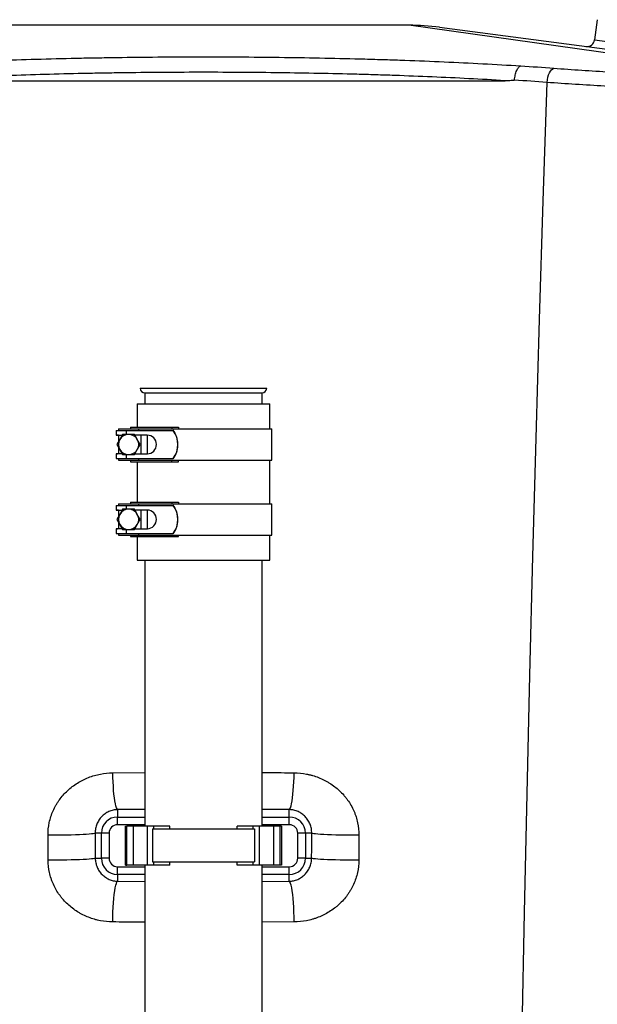
# Model space of a CAD drawing. Units: millimetres. Extents: x 1733 to 7698, y 471 to 4973.
# Drawn here: x 2597 to 2967, y 3049 to 3680 of the extents above; entities that cross this region are included whole.
import ezdxf

# ---------------------------------------------------------------- set-up
doc = ezdxf.new("R2010")
doc.units = ezdxf.units.MM

msp = doc.modelspace()

# ---------------------------------------------------------------- linework, layer by layer
at = {"color": 7, "linetype": 'Continuous', "lineweight": 25}
for p, q in [((2966.65, 3679.5), (2964.96, 3666.61)), ((2845.97, 3675.94), (2582.74, 3675.94)), ((2865.55, 3674.66), (3139.88, 3638.54)), ((2521.16, 3640.41), (2907.55, 3640.41)), ((2673.86, 3443.41), (2754.86, 3443.41)), ((2676.86, 3440.41), (2676.86, 3433.41)), ((2676.86, 3440.41), (2751.86, 3440.41)), ((2751.86, 3433.41), (2751.86, 3440.41)), ((2671.86, 3433.41), (2671.86, 3418.41)), ((2671.86, 3433.41), (2756.86, 3433.41)), ((2756.86, 3417.41), (2756.86, 3433.41)), ((2667.61, 3418.41), (2667.61, 3417.41)), ((2667.61, 3418.41), (2694.05, 3418.41)), ((2694.05, 3418.41), (2694.05, 3417.41)), ((2694.05, 3418.41), (2698.36, 3418.41)), ((2698.36, 3418.41), (2698.36, 3417.41)), ((2658.36, 3416.41), (2658.36, 3413.35)), ((2658.36, 3416.41), (2664.76, 3416.41)), ((2658.72, 3413.41), (2662.26, 3413.41)), ((2659.86, 3417.41), (2659.86, 3416.41)), ((2659.86, 3417.41), (2672.86, 3417.41)), ((2659.86, 3413.41), (2659.86, 3409.15)), ((2662.6, 3413.91), (2660.73, 3410.66)), ((2664.76, 3416.41), (2695, 3416.41)), ((2678.34, 3413.41), (2670.4, 3413.41)), ((2672.86, 3416.41), (2672.86, 3417.41)), ((2672.86, 3417.41), (2694.05, 3417.41)), ((2674.36, 3401.41), (2674.36, 3413.41)), ((2678.34, 3413.41), (2678.34, 3401.41)), ((2694.05, 3417.41), (2698.1, 3417.41)), ((2695.14, 3416.41), (2695, 3416.41)), ((2698.1, 3417.41), (2758.11, 3417.41)), ((2758.11, 3397.41), (2758.11, 3417.41)), ((2658.85, 3407.41), (2660.73, 3404.16)), ((2659.86, 3405.66), (2659.86, 3401.41)), ((2673.86, 3407.41), (2671.99, 3410.66)), ((2658.36, 3401.47), (2658.36, 3398.41)), ((2658.77, 3401.41), (2658.44, 3401.47)), ((2662.28, 3401.41), (2658.77, 3401.41)), ((2670.11, 3400.91), (2671.99, 3404.16)), ((2670.4, 3401.41), (2678.41, 3401.41)), ((2658.36, 3398.41), (2664.76, 3398.41)), ((2659.86, 3398.41), (2659.86, 3397.41)), ((2659.86, 3397.41), (2672.86, 3397.41)), ((2664.76, 3398.41), (2695, 3398.41)), ((2667.61, 3397.41), (2667.61, 3396.41)), ((2667.61, 3396.41), (2694.05, 3396.41)), ((2671.86, 3396.41), (2671.86, 3370.41)), ((2672.86, 3397.41), (2672.86, 3398.41)), ((2672.86, 3397.41), (2694.05, 3397.41)), ((2694.05, 3396.41), (2694.05, 3397.41)), ((2694.05, 3397.41), (2698.1, 3397.41)), ((2694.05, 3396.41), (2698.36, 3396.41)), ((2695.14, 3398.41), (2695, 3398.41)), ((2698.1, 3397.41), (2758.11, 3397.41)), ((2698.36, 3396.41), (2698.36, 3397.41)), ((2756.86, 3369.41), (2756.86, 3397.41)), ((2658.36, 3368.41), (2658.36, 3365.35)), ((2658.36, 3368.41), (2664.76, 3368.41)), ((2659.86, 3369.41), (2659.86, 3368.41)), ((2659.86, 3369.41), (2672.86, 3369.41)), ((2664.76, 3368.41), (2695, 3368.41)), ((2667.61, 3370.41), (2667.61, 3369.41)), ((2667.61, 3370.41), (2694.05, 3370.41)), ((2672.86, 3368.41), (2672.86, 3369.41)), ((2672.86, 3369.41), (2694.05, 3369.41)), ((2694.05, 3370.41), (2694.05, 3369.41)), ((2694.05, 3370.41), (2698.36, 3370.41)), ((2694.05, 3369.41), (2698.1, 3369.41)), ((2695.14, 3368.41), (2695, 3368.41)), ((2698.1, 3369.41), (2758.11, 3369.41)), ((2698.36, 3370.41), (2698.36, 3369.41)), ((2758.11, 3349.41), (2758.11, 3369.41)), ((2658.72, 3365.41), (2662.26, 3365.41)), ((2659.86, 3365.41), (2659.86, 3361.15)), ((2662.6, 3365.91), (2660.73, 3362.66)), ((2678.34, 3365.41), (2670.4, 3365.41)), ((2673.86, 3359.41), (2671.99, 3362.66)), ((2674.36, 3353.41), (2674.36, 3365.41)), ((2678.34, 3365.41), (2678.34, 3353.41)), ((2658.85, 3359.41), (2660.73, 3356.16)), ((2659.86, 3357.66), (2659.86, 3353.41)), ((2670.11, 3352.91), (2671.99, 3356.16)), ((2658.36, 3353.47), (2658.36, 3350.41)), ((2658.36, 3350.41), (2664.76, 3350.41)), ((2658.77, 3353.41), (2658.44, 3353.47)), ((2662.28, 3353.41), (2658.77, 3353.41)), ((2659.86, 3350.41), (2659.86, 3349.41)), ((2659.86, 3349.41), (2672.86, 3349.41)), ((2664.76, 3350.41), (2695, 3350.41)), ((2667.61, 3349.41), (2667.61, 3348.41)), ((2670.4, 3353.41), (2678.41, 3353.41)), ((2672.86, 3349.41), (2672.86, 3350.41)), ((2672.86, 3349.41), (2694.05, 3349.41)), ((2694.05, 3348.41), (2694.05, 3349.41)), ((2694.05, 3349.41), (2698.1, 3349.41)), ((2695.14, 3350.41), (2695, 3350.41)), ((2698.1, 3349.41), (2758.11, 3349.41)), ((2698.36, 3348.41), (2698.36, 3349.41)), ((2756.86, 3333.41), (2756.86, 3349.41)), ((2667.61, 3348.41), (2694.05, 3348.41)), ((2671.86, 3348.41), (2671.86, 3333.41)), ((2694.05, 3348.41), (2698.36, 3348.41)), ((2671.86, 3333.41), (2756.86, 3333.41)), ((2676.86, 3333.41), (2676.86, 3162.91)), ((2751.86, 3162.91), (2751.86, 3333.41)), ((2659.36, 3173.55), (2659.36, 3168.81)), ((2769.36, 3168.81), (2769.36, 3173.55)), ((2659.36, 3163.82), (2659.36, 3168.81)), ((2769.36, 3163.82), (2769.36, 3168.81)), ((2664.36, 3137.91), (2664.36, 3162.91)), ((2664.36, 3162.91), (2665.31, 3162.91)), ((2665.31, 3137.91), (2665.31, 3162.91)), ((2669.36, 3162.91), (2665.31, 3162.91)), ((2669.36, 3162.91), (2669.36, 3137.91)), ((2678.43, 3162.91), (2669.36, 3162.91)), ((2678.43, 3137.91), (2678.43, 3162.91)), ((2682.52, 3162.91), (2678.43, 3162.91)), ((2681.66, 3161.16), (2747.05, 3161.16)), ((2681.66, 3161.16), (2681.66, 3140.16)), ((2692.85, 3162.91), (2682.52, 3162.91)), ((2682.52, 3161.16), (2682.52, 3162.91)), ((2692.85, 3161.16), (2692.85, 3162.91)), ((2735.87, 3161.16), (2735.87, 3162.91)), ((2746.19, 3162.91), (2735.87, 3162.91)), ((2746.19, 3161.16), (2746.19, 3162.91)), ((2750.29, 3162.91), (2746.19, 3162.91)), ((2747.05, 3161.16), (2747.05, 3140.16)), ((2750.29, 3137.91), (2750.29, 3162.91)), ((2759.36, 3162.91), (2750.29, 3162.91)), ((2759.36, 3137.91), (2759.36, 3162.91)), ((2763.4, 3162.91), (2759.36, 3162.91)), ((2763.4, 3137.91), (2763.4, 3162.91)), ((2764.36, 3162.91), (2763.4, 3162.91)), ((2764.36, 3162.91), (2764.36, 3137.91)), ((2648.96, 3158.41), (2644.98, 3158.41)), ((2648.96, 3142.41), (2648.96, 3158.41)), ((2653.94, 3158.41), (2648.96, 3158.41)), ((2653.94, 3158.41), (2653.94, 3142.41)), ((2774.77, 3142.41), (2774.77, 3158.41)), ((2779.76, 3158.41), (2774.77, 3158.41)), ((2779.76, 3158.41), (2779.76, 3142.41)), ((2783.73, 3158.41), (2779.76, 3158.41)), ((2645.05, 3142.41), (2648.96, 3142.41)), ((2653.94, 3142.41), (2648.96, 3142.41)), ((2779.76, 3142.41), (2774.77, 3142.41)), ((2779.76, 3142.41), (2783.66, 3142.41)), ((2659.36, 3132.01), (2659.36, 3136.99)), ((2664.36, 3137.91), (2665.31, 3137.91)), ((2669.36, 3137.91), (2665.31, 3137.91)), ((2678.43, 3137.91), (2669.36, 3137.91)), ((2676.86, 3137.91), (2676.86, 2533.41)), ((2682.52, 3137.91), (2678.43, 3137.91)), ((2681.66, 3140.16), (2747.05, 3140.16)), ((2682.52, 3137.91), (2682.52, 3140.16)), ((2692.85, 3137.91), (2682.52, 3137.91)), ((2692.85, 3137.91), (2692.85, 3140.16)), ((2735.87, 3137.91), (2735.87, 3140.16)), ((2746.19, 3137.91), (2735.87, 3137.91)), ((2746.19, 3137.91), (2746.19, 3140.16)), ((2750.29, 3137.91), (2746.19, 3137.91)), ((2759.36, 3137.91), (2750.29, 3137.91)), ((2751.86, 2533.41), (2751.86, 3137.91)), ((2763.4, 3137.91), (2759.36, 3137.91)), ((2764.36, 3137.91), (2763.4, 3137.91)), ((2769.36, 3132.01), (2769.36, 3136.99)), ((2659.36, 3132.01), (2659.36, 3127.68)), ((2769.36, 3127.68), (2769.36, 3132.01))]:
    msp.add_line(p, q, dxfattribs=at)
at = {"color": 8, "linetype": 'Continuous', "lineweight": 25}
for p, q in [((3088.99, 3641.9), (2845.97, 3675.94)), ((2964.96, 3666.61), (2989.27, 3663.41)), ((2664.76, 3416.41), (2664.76, 3413.91)), ((2664.76, 3400.91), (2664.76, 3398.41)), ((2664.76, 3368.41), (2664.76, 3365.91)), ((2664.76, 3352.91), (2664.76, 3350.41)), ((2656.28, 3197.15), (2676.86, 3197.32)), ((2676.86, 3173.71), (2659.36, 3173.55)), ((2769.36, 3173.55), (2751.86, 3173.71)), ((2659.36, 3168.81), (2676.86, 3168.81)), ((2751.86, 3168.81), (2769.36, 3168.81)), ((2676.86, 3163.82), (2659.36, 3163.82)), ((2769.36, 3163.82), (2751.86, 3163.82)), ((2659.36, 3136.99), (2676.86, 3136.99)), ((2751.86, 3136.99), (2769.36, 3136.99)), ((2676.86, 3132.01), (2659.36, 3132.01)), ((2769.36, 3132.01), (2751.86, 3132.01)), ((2659.36, 3127.68), (2676.86, 3127.52)), ((2751.86, 3127.52), (2769.36, 3127.68)), ((2772.46, 3101.6), (2751.86, 3101.43))]:
    msp.add_line(p, q, dxfattribs=at)
at = {"color": 7, "linetype": 'Continuous', "lineweight": 25, "flags": 128}
for points in [[(2934.43, 3639.32), (2934.65, 3640.99), (2934.99, 3642.6), (2935.44, 3644.09), (2935.99, 3645.41), (2936.62, 3646.54), (2937.32, 3647.44), (2938.06, 3648.08), (2938.82, 3648.45)], [(2918.46, 3031.61), (2919.98, 3107.63), (2921.63, 3183.64), (2923.42, 3259.64), (2925.35, 3335.61), (2927.41, 3411.57), (2929.61, 3487.51), (2931.95, 3563.42), (2934.43, 3639.32)], [(2659.36, 3173.55), (2658.99, 3173.99), (2658.62, 3174.77), (2658.27, 3175.89), (2657.93, 3177.33), (2657.61, 3179.07), (2657.32, 3181.09), (2657.05, 3183.35), (2656.82, 3185.83), (2656.63, 3188.49), (2656.47, 3191.29), (2656.35, 3194.19), (2656.28, 3197.15)], [(2769.36, 3173.55), (2769.73, 3173.99), (2770.09, 3174.77), (2770.44, 3175.89), (2770.78, 3177.33), (2771.1, 3179.07), (2771.39, 3181.09), (2771.66, 3183.35), (2771.89, 3185.83), (2772.09, 3188.49), (2772.24, 3191.29), (2772.36, 3194.19), (2772.43, 3197.15)], [(2644.98, 3158.41), (2644.53, 3158.25), (2643.73, 3158.1), (2642.58, 3157.96), (2641.09, 3157.82), (2639.3, 3157.69), (2637.23, 3157.57), (2634.9, 3157.46), (2632.36, 3157.37), (2629.64, 3157.29), (2626.78, 3157.23), (2623.81, 3157.18), (2620.8, 3157.16), (2617.77, 3157.15), (2614.78, 3157.16)], [(2813.93, 3157.16), (2810.94, 3157.15), (2807.91, 3157.16), (2804.9, 3157.18), (2801.94, 3157.23), (2799.07, 3157.29), (2796.35, 3157.37), (2793.81, 3157.46), (2791.48, 3157.57), (2789.41, 3157.69), (2787.62, 3157.82), (2786.14, 3157.96), (2784.98, 3158.1), (2784.18, 3158.25), (2783.73, 3158.41)], [(2645.05, 3142.41), (2644.6, 3142.26), (2643.8, 3142.11), (2642.64, 3141.97), (2641.16, 3141.83), (2639.37, 3141.7), (2637.3, 3141.58), (2634.97, 3141.48), (2632.43, 3141.39), (2629.71, 3141.31), (2626.84, 3141.25), (2623.88, 3141.2), (2620.86, 3141.18), (2617.84, 3141.17), (2614.84, 3141.18)], [(2813.87, 3141.18), (2810.88, 3141.17), (2807.85, 3141.18), (2804.83, 3141.2), (2801.87, 3141.25), (2799.01, 3141.31), (2796.28, 3141.39), (2793.74, 3141.48), (2791.41, 3141.58), (2789.34, 3141.7), (2787.55, 3141.83), (2786.07, 3141.97), (2784.91, 3142.11), (2784.11, 3142.26), (2783.66, 3142.41)], [(2656.25, 3101.6), (2656.29, 3104.79), (2656.38, 3107.94), (2656.52, 3111.01), (2656.7, 3113.95), (2656.93, 3116.7), (2657.2, 3119.23), (2657.5, 3121.49), (2657.84, 3123.45), (2658.19, 3125.07), (2658.57, 3126.33), (2658.96, 3127.2), (2659.36, 3127.68)], [(2772.46, 3101.6), (2772.42, 3104.79), (2772.33, 3107.94), (2772.19, 3111.01), (2772.01, 3113.95), (2771.78, 3116.7), (2771.51, 3119.23), (2771.21, 3121.49), (2770.88, 3123.45), (2770.52, 3125.07), (2770.14, 3126.33), (2769.75, 3127.2), (2769.36, 3127.68)]]:
    msp.add_lwpolyline(points, dxfattribs=at)
at = {"color": 7, "linetype": 'Continuous', "lineweight": 25}
for centre, radius, start, end in [((2845.97, 3525.94), 150, 82.5, 89.94982), ((2960, 3667.26), 5, 262.5, 352.5), ((2676.86, 3443.41), 3, 180, 270), ((2751.86, 3443.41), 3, 270, 0), ((2666.36, 3407.41), 6.5, 90, 150), ((2666.36, 3407.41), 6.5, 30, 90), ((2678.24, 3407.41), 6, 271.56898, 89.05846), ((2682.71, 3407.41), 15.24, 323.79757, 36.20243), ((2666.36, 3407.41), 6.5, 150, 210), ((2666.36, 3407.41), 6.5, 330, 30), ((2666.36, 3407.41), 6.5, 210, 270), ((2666.36, 3407.41), 6.5, 270, 330), ((2682.71, 3359.41), 15.24, 323.79757, 36.20243), ((2666.36, 3359.41), 6.5, 150, 210), ((2666.36, 3359.41), 6.5, 90, 150), ((2666.36, 3359.41), 6.5, 30, 90), ((2666.36, 3359.41), 6.5, 330, 30), ((2678.24, 3359.41), 6, 271.56898, 89.05846), ((2666.36, 3359.41), 6.5, 210, 270), ((2666.36, 3359.41), 6.5, 270, 330), ((2659.36, 3158.41), 10.4, 90, 180), ((2769.36, 3158.41), 10.4, 0, 90), ((2659.36, 3158.41), 5.42, 90, 180), ((2769.36, 3158.41), 5.42, 0, 90), ((2659.36, 3142.41), 10.4, 180, 270), ((2659.36, 3142.41), 5.42, 180, 270), ((2769.36, 3142.41), 10.4, 270, 0), ((2769.36, 3142.41), 5.42, 270, 0)]:
    msp.add_arc(centre, radius, start, end, dxfattribs=at)
for points, knots in [([(2511.14, 3649.92), (2527.21, 3650.94), (2543.52, 3651.8), (2576.62, 3653.26), (2593.41, 3653.85), (2618.96, 3654.55), (2627.53, 3654.76), (2640.48, 3655.02), (2644.82, 3655.1), (2651.34, 3655.21), (2653.52, 3655.25), (2657.87, 3655.31), (2660.05, 3655.34), (2679.63, 3655.6), (2697, 3655.72), (2731.65, 3655.72), (2748.93, 3655.61), (2783.42, 3655.15), (2800.62, 3654.8), (2819.93, 3654.27), (2822.07, 3654.21), (2826.35, 3654.09), (2828.49, 3654.02), (2834.89, 3653.82), (2839.13, 3653.68), (2851.82, 3653.23), (2860.2, 3652.9), (2885.15, 3651.8), (2901.5, 3650.94), (2917.57, 3649.92)], [0, 0, 0, 0, 0.125, 0.125, 0.25, 0.25, 0.3125, 0.3125, 0.34375, 0.34375, 0.359375, 0.359375, 0.375, 0.375, 0.5, 0.5, 0.625, 0.625, 0.75, 0.75, 0.765625, 0.765625, 0.78125, 0.78125, 0.8125, 0.8125, 0.875, 0.875, 1, 1, 1, 1]), ([(2907.55, 3640.41), (2892.21, 3641.35), (2876.63, 3642.16), (2852.86, 3643.17), (2844.88, 3643.48), (2832.81, 3643.9), (2828.77, 3644.03), (2820.66, 3644.28), (2816.59, 3644.4), (2796.23, 3644.95), (2779.91, 3645.27), (2747.19, 3645.69), (2730.8, 3645.8), (2697.93, 3645.8), (2681.46, 3645.69), (2662.88, 3645.45), (2660.82, 3645.42), (2656.69, 3645.36), (2654.62, 3645.33), (2648.43, 3645.23), (2644.31, 3645.15), (2632.01, 3644.91), (2623.86, 3644.72), (2599.56, 3644.06), (2583.58, 3643.51), (2552.05, 3642.15), (2536.5, 3641.35), (2521.16, 3640.41)], [0, 0, 0, 0, 0.125, 0.125, 0.1875, 0.1875, 0.21875, 0.21875, 0.25, 0.25, 0.375, 0.375, 0.5, 0.5, 0.625, 0.625, 0.640625, 0.640625, 0.65625, 0.65625, 0.6875, 0.6875, 0.75, 0.75, 0.875, 0.875, 1, 1, 1, 1]), ([(2913.62, 3640.78), (2913.67, 3641.36), (2913.73, 3641.91), (2913.9, 3643.01), (2914, 3643.54), (2914.24, 3644.59), (2914.38, 3645.08), (2914.68, 3646.02), (2914.85, 3646.47), (2915.21, 3647.3), (2915.4, 3647.68), (2915.79, 3648.35), (2916, 3648.65), (2916.44, 3649.17), (2916.66, 3649.39), (2917, 3649.64), (2917.11, 3649.71), (2917.28, 3649.8), (2917.34, 3649.83), (2917.46, 3649.88), (2917.51, 3649.9), (2917.57, 3649.92)], [0, 0, 0, 0, 0.125, 0.125, 0.25, 0.25, 0.375, 0.375, 0.5, 0.5, 0.625, 0.625, 0.75, 0.75, 0.875, 0.875, 0.9375, 0.9375, 0.96875, 0.96875, 1, 1, 1, 1]), ([(2938.82, 3648.45), (2950.64, 3647.57), (2962.65, 3646.76), (2986.99, 3645.31), (2999.34, 3644.66), (3024.37, 3643.55), (3037.05, 3643.08), (3062.76, 3642.34), (3075.79, 3642.07), (3088.99, 3641.9)], [0, 0, 0, 0, 0.25, 0.25, 0.5, 0.5, 0.75, 0.75, 1, 1, 1, 1]), ([(2913.62, 3640.78), (2913.62, 3640.77), (2913.61, 3640.75), (2913.58, 3640.73), (2913.57, 3640.72), (2913.52, 3640.7), (2913.49, 3640.68), (2913.4, 3640.65), (2913.34, 3640.64), (2913.15, 3640.6), (2913.02, 3640.58), (2912.64, 3640.54), (2912.39, 3640.52), (2911.63, 3640.47), (2911.12, 3640.45), (2909.59, 3640.41), (2908.57, 3640.41), (2907.55, 3640.41)], [0, 0, 0, 0, 0.007812, 0.007812, 0.015625, 0.015625, 0.03125, 0.03125, 0.0625, 0.0625, 0.125, 0.125, 0.25, 0.25, 0.5, 0.5, 1, 1, 1, 1]), ([(3088.26, 3632.79), (3074.73, 3632.96), (3061.39, 3633.23), (3035.06, 3633.97), (3022.07, 3634.43), (2996.44, 3635.54), (2983.79, 3636.18), (2958.85, 3637.63), (2946.55, 3638.44), (2934.43, 3639.32)], [0, 0, 0, 0, 0.25, 0.25, 0.5, 0.5, 0.75, 0.75, 1, 1, 1, 1]), ([(2658.37, 3413.35), (2658.37, 3413.35), (2658.24, 3413.36), (2658.49, 3413.38), (2658.72, 3413.41)], [0, 0, 0, 0, 0.047525, 1, 1, 1, 1]), ([(2659.86, 3413.39), (2659.38, 3413.36), (2658.85, 3413.33), (2658.74, 3413.33), (2658.72, 3413.33)], [0, 0, 0, 0, 0.890161, 1, 1, 1, 1]), ([(2666.36, 3413.91), (2665.41, 3413.91), (2664.14, 3413.91), (2662.92, 3413.91), (2662.6, 3413.91)], [0, 0, 0, 0, 0.742449, 1, 1, 1, 1]), ([(2670.11, 3413.91), (2669.2, 3413.91), (2667.97, 3413.91), (2666.7, 3413.91), (2666.36, 3413.91)], [0, 0, 0, 0, 0.731366, 1, 1, 1, 1]), ([(2671.99, 3410.66), (2671.94, 3410.73), (2671.31, 3411.83), (2670.69, 3412.91), (2670.11, 3413.91)], [0, 0, 0, 0, 0.0702148, 1, 1, 1, 1]), ([(2695.14, 3398.41), (2695.57, 3399.08), (2696.42, 3400.44), (2697.31, 3402.73), (2697.85, 3405.14), (2698.01, 3407.62), (2697.78, 3410.1), (2697.19, 3412.42), (2696.31, 3414.56), (2695.53, 3415.79), (2695.14, 3416.41)], [0, 0, 0, 0, 0.127678, 0.255362, 0.383003, 0.510646, 0.63889, 0.76713, 0.883567, 1, 1, 1, 1]), ([(2660.73, 3410.66), (2660.68, 3410.58), (2660.05, 3409.48), (2659.43, 3408.41), (2658.85, 3407.41)], [0, 0, 0, 0, 0.0702148, 1, 1, 1, 1]), ([(2671.99, 3404.16), (2672.03, 3404.23), (2672.66, 3405.33), (2673.28, 3406.41), (2673.86, 3407.41)], [0, 0, 0, 0, 0.070215, 1, 1, 1, 1]), ([(2658.37, 3401.48), (2658.47, 3401.48), (2658.6, 3401.48), (2659.25, 3401.45), (2659.4, 3401.45)], [0, 0, 0, 0, 0.774025, 1, 1, 1, 1]), ([(2660.73, 3404.16), (2660.77, 3404.08), (2661.4, 3402.98), (2662.03, 3401.91), (2662.6, 3400.91)], [0, 0, 0, 0, 0.070215, 1, 1, 1, 1]), ([(2662.6, 3400.91), (2662.92, 3400.91), (2664.14, 3400.91), (2665.41, 3400.91), (2666.36, 3400.91)], [0, 0, 0, 0, 0.257551, 1, 1, 1, 1]), ([(2666.36, 3400.91), (2666.7, 3400.91), (2667.97, 3400.91), (2669.2, 3400.91), (2670.11, 3400.91)], [0, 0, 0, 0, 0.268634, 1, 1, 1, 1]), ([(2695.14, 3350.41), (2695.57, 3351.08), (2696.42, 3352.44), (2697.31, 3354.73), (2697.85, 3357.14), (2698.01, 3359.62), (2697.78, 3362.1), (2697.19, 3364.42), (2696.31, 3366.56), (2695.53, 3367.79), (2695.14, 3368.41)], [0, 0, 0, 0, 0.127678, 0.255362, 0.383003, 0.510646, 0.63889, 0.76713, 0.883567, 1, 1, 1, 1]), ([(2658.37, 3365.35), (2658.37, 3365.35), (2658.24, 3365.36), (2658.49, 3365.38), (2658.72, 3365.41)], [0, 0, 0, 0, 0.047525, 1, 1, 1, 1]), ([(2659.86, 3365.39), (2659.38, 3365.36), (2658.85, 3365.33), (2658.74, 3365.33), (2658.72, 3365.33)], [0, 0, 0, 0, 0.890161, 1, 1, 1, 1]), ([(2660.73, 3362.66), (2660.68, 3362.58), (2660.05, 3361.48), (2659.43, 3360.41), (2658.85, 3359.41)], [0, 0, 0, 0, 0.0702148, 1, 1, 1, 1]), ([(2666.36, 3365.91), (2665.41, 3365.91), (2664.14, 3365.91), (2662.92, 3365.91), (2662.6, 3365.91)], [0, 0, 0, 0, 0.742449, 1, 1, 1, 1]), ([(2670.11, 3365.91), (2669.2, 3365.91), (2667.97, 3365.91), (2666.7, 3365.91), (2666.36, 3365.91)], [0, 0, 0, 0, 0.731366, 1, 1, 1, 1]), ([(2671.99, 3362.66), (2671.94, 3362.73), (2671.31, 3363.83), (2670.69, 3364.91), (2670.11, 3365.91)], [0, 0, 0, 0, 0.0702148, 1, 1, 1, 1]), ([(2660.73, 3356.16), (2660.77, 3356.08), (2661.4, 3354.98), (2662.03, 3353.91), (2662.6, 3352.91)], [0, 0, 0, 0, 0.070215, 1, 1, 1, 1]), ([(2671.99, 3356.16), (2672.03, 3356.23), (2672.66, 3357.33), (2673.28, 3358.41), (2673.86, 3359.41)], [0, 0, 0, 0, 0.070215, 1, 1, 1, 1]), ([(2658.37, 3353.48), (2658.47, 3353.48), (2658.6, 3353.48), (2659.25, 3353.45), (2659.4, 3353.45)], [0, 0, 0, 0, 0.774025, 1, 1, 1, 1]), ([(2662.6, 3352.91), (2662.92, 3352.91), (2664.14, 3352.91), (2665.41, 3352.91), (2666.36, 3352.91)], [0, 0, 0, 0, 0.257551, 1, 1, 1, 1]), ([(2666.36, 3352.91), (2666.7, 3352.91), (2667.97, 3352.91), (2669.2, 3352.91), (2670.11, 3352.91)], [0, 0, 0, 0, 0.268634, 1, 1, 1, 1]), ([(2614.78, 3157.16), (2614.77, 3159.87), (2615.05, 3162.55), (2616.17, 3167.85), (2617, 3170.38), (2618.62, 3174.02), (2619.22, 3175.2), (2620.22, 3176.94), (2620.57, 3177.51), (2621.29, 3178.64), (2621.67, 3179.2), (2623.61, 3181.9), (2625.36, 3183.88), (2628.26, 3186.59), (2629.27, 3187.46), (2631.39, 3189.09), (2632.48, 3189.84), (2635.84, 3191.95), (2638.2, 3193.14), (2641.91, 3194.61), (2643.19, 3195.04), (2645.75, 3195.78), (2647.04, 3196.09), (2650.94, 3196.85), (2653.59, 3197.12), (2656.28, 3197.15)], [0, 0, 0, 0, 0.125, 0.125, 0.25, 0.25, 0.3125, 0.3125, 0.34375, 0.34375, 0.375, 0.375, 0.5, 0.5, 0.5625, 0.5625, 0.625, 0.625, 0.75, 0.75, 0.8125, 0.8125, 0.875, 0.875, 1, 1, 1, 1]), ([(2772.43, 3197.15), (2775.12, 3197.12), (2777.79, 3196.85), (2781.07, 3196.21), (2781.73, 3196.07), (2783.03, 3195.75), (2783.67, 3195.58), (2785.59, 3195.02), (2786.84, 3194.59), (2789.3, 3193.62), (2790.5, 3193.08), (2792.28, 3192.18), (2792.86, 3191.87), (2794.02, 3191.21), (2794.6, 3190.87), (2797.42, 3189.09), (2799.51, 3187.48), (2802.4, 3184.77), (2803.33, 3183.82), (2804.65, 3182.32), (2805.08, 3181.8), (2805.91, 3180.75), (2806.31, 3180.22), (2808.24, 3177.52), (2809.56, 3175.22), (2810.91, 3172.17), (2811.17, 3171.55), (2811.65, 3170.29), (2811.87, 3169.66), (2812.5, 3167.74), (2812.84, 3166.45), (2813.67, 3162.53), (2813.95, 3159.87), (2813.93, 3157.16)], [0, 0, 0, 0, 0.125, 0.125, 0.15625, 0.15625, 0.1875, 0.1875, 0.25, 0.25, 0.3125, 0.3125, 0.34375, 0.34375, 0.375, 0.375, 0.5, 0.5, 0.5625, 0.5625, 0.59375, 0.59375, 0.625, 0.625, 0.75, 0.75, 0.78125, 0.78125, 0.8125, 0.8125, 0.875, 0.875, 1, 1, 1, 1]), ([(2659.36, 3173.55), (2658.37, 3173.52), (2657.41, 3173.39), (2656.01, 3173.07), (2655.55, 3172.94), (2654.65, 3172.64), (2654.2, 3172.46), (2652.9, 3171.88), (2652.09, 3171.42), (2650.94, 3170.61), (2650.57, 3170.32), (2649.86, 3169.71), (2649.51, 3169.39), (2648.54, 3168.37), (2647.95, 3167.64), (2647.17, 3166.44), (2646.92, 3166.02), (2646.47, 3165.17), (2646.27, 3164.73), (2645.72, 3163.38), (2645.44, 3162.44), (2645.06, 3160.46), (2644.97, 3159.44), (2644.98, 3158.41)], [0, 0, 0, 0, 0.125, 0.125, 0.1875, 0.1875, 0.25, 0.25, 0.375, 0.375, 0.4375, 0.4375, 0.5, 0.5, 0.625, 0.625, 0.6875, 0.6875, 0.75, 0.75, 0.875, 0.875, 1, 1, 1, 1]), ([(2783.73, 3158.41), (2783.75, 3159.44), (2783.65, 3160.45), (2783.37, 3161.91), (2783.26, 3162.4), (2782.98, 3163.35), (2782.81, 3163.82), (2782.26, 3165.17), (2781.82, 3166.02), (2781.04, 3167.22), (2780.76, 3167.61), (2780.17, 3168.35), (2779.86, 3168.7), (2778.88, 3169.71), (2778.17, 3170.32), (2777.02, 3171.14), (2776.62, 3171.39), (2775.8, 3171.86), (2775.39, 3172.07), (2774.53, 3172.46), (2774.09, 3172.63), (2773.19, 3172.93), (2772.72, 3173.07), (2771.31, 3173.39), (2770.35, 3173.52), (2769.36, 3173.55)], [0, 0, 0, 0, 0.125, 0.125, 0.1875, 0.1875, 0.25, 0.25, 0.375, 0.375, 0.4375, 0.4375, 0.5, 0.5, 0.625, 0.625, 0.6875, 0.6875, 0.75, 0.75, 0.8125, 0.8125, 0.875, 0.875, 1, 1, 1, 1]), ([(2656.25, 3101.6), (2653.59, 3101.63), (2650.96, 3101.89), (2647.71, 3102.52), (2647.06, 3102.66), (2645.77, 3102.97), (2645.13, 3103.14), (2643.23, 3103.69), (2641.99, 3104.11), (2639.55, 3105.07), (2638.35, 3105.6), (2636.58, 3106.48), (2636, 3106.79), (2634.84, 3107.44), (2634.27, 3107.78), (2631.46, 3109.53), (2629.36, 3111.13), (2626.47, 3113.81), (2625.55, 3114.76), (2624.23, 3116.25), (2623.79, 3116.76), (2622.96, 3117.8), (2622.56, 3118.33), (2620.62, 3121.01), (2619.3, 3123.3), (2617.93, 3126.32), (2617.68, 3126.93), (2617.19, 3128.18), (2616.97, 3128.81), (2616.34, 3130.71), (2615.99, 3131.99), (2615.15, 3135.87), (2614.85, 3138.5), (2614.84, 3141.18)], [0, 0, 0, 0, 0.125, 0.125, 0.15625, 0.15625, 0.1875, 0.1875, 0.25, 0.25, 0.3125, 0.3125, 0.34375, 0.34375, 0.375, 0.375, 0.5, 0.5, 0.5625, 0.5625, 0.59375, 0.59375, 0.625, 0.625, 0.75, 0.75, 0.78125, 0.78125, 0.8125, 0.8125, 0.875, 0.875, 1, 1, 1, 1]), ([(2645.05, 3142.41), (2645.06, 3141.43), (2645.17, 3140.47), (2645.46, 3139.04), (2645.58, 3138.57), (2645.87, 3137.64), (2646.04, 3137.17), (2646.61, 3135.83), (2647.07, 3134.99), (2647.87, 3133.8), (2648.15, 3133.41), (2648.76, 3132.68), (2649.08, 3132.33), (2650.07, 3131.33), (2650.78, 3130.74), (2652.33, 3129.69), (2653.14, 3129.24), (2654.4, 3128.7), (2654.83, 3128.53), (2655.7, 3128.25), (2656.15, 3128.13), (2657.51, 3127.82), (2658.42, 3127.71), (2659.36, 3127.68)], [0, 0, 0, 0, 0.125, 0.125, 0.1875, 0.1875, 0.25, 0.25, 0.375, 0.375, 0.4375, 0.4375, 0.5, 0.5, 0.625, 0.625, 0.75, 0.75, 0.8125, 0.8125, 0.875, 0.875, 1, 1, 1, 1]), ([(2769.36, 3127.68), (2770.29, 3127.71), (2771.2, 3127.82), (2772.54, 3128.12), (2772.98, 3128.24), (2773.86, 3128.53), (2774.3, 3128.69), (2775.57, 3129.24), (2776.37, 3129.68), (2777.52, 3130.46), (2777.89, 3130.74), (2778.62, 3131.34), (2778.97, 3131.66), (2779.96, 3132.65), (2780.56, 3133.38), (2781.36, 3134.57), (2781.62, 3134.98), (2782.08, 3135.83), (2782.29, 3136.27), (2782.85, 3137.6), (2783.14, 3138.53), (2783.55, 3140.46), (2783.65, 3141.43), (2783.66, 3142.41)], [0, 0, 0, 0, 0.125, 0.125, 0.1875, 0.1875, 0.25, 0.25, 0.375, 0.375, 0.4375, 0.4375, 0.5, 0.5, 0.625, 0.625, 0.6875, 0.6875, 0.75, 0.75, 0.875, 0.875, 1, 1, 1, 1]), ([(2813.87, 3141.18), (2813.86, 3138.5), (2813.57, 3135.85), (2812.42, 3130.6), (2811.58, 3128.09), (2809.95, 3124.48), (2809.34, 3123.3), (2808.34, 3121.58), (2807.99, 3121.01), (2807.26, 3119.89), (2806.88, 3119.34), (2804.94, 3116.66), (2803.19, 3114.69), (2800.77, 3112.45), (2800.28, 3112.01), (2799.26, 3111.16), (2798.74, 3110.75), (2797.16, 3109.54), (2796.07, 3108.79), (2792.72, 3106.71), (2790.37, 3105.53), (2787.29, 3104.34), (2786.67, 3104.11), (2785.41, 3103.68), (2784.78, 3103.49), (2782.88, 3102.94), (2781.6, 3102.64), (2777.74, 3101.89), (2775.12, 3101.63), (2772.46, 3101.6)], [0, 0, 0, 0, 0.125, 0.125, 0.25, 0.25, 0.3125, 0.3125, 0.34375, 0.34375, 0.375, 0.375, 0.5, 0.5, 0.53125, 0.53125, 0.5625, 0.5625, 0.625, 0.625, 0.75, 0.75, 0.78125, 0.78125, 0.8125, 0.8125, 0.875, 0.875, 1, 1, 1, 1])]:
    msp.add_open_spline(points, degree=3, knots=knots, dxfattribs=at)
for points in [[(2917.57, 3649.92), (2924.73, 3649.46), (2931.81, 3648.97), (2938.82, 3648.45)], [(2934.43, 3639.32), (2927.57, 3639.84), (2920.63, 3640.33), (2913.62, 3640.78)], [(2614.84, 3141.18), (2614.82, 3146.5), (2614.8, 3151.83), (2614.78, 3157.16)], [(2644.98, 3158.41), (2645, 3153.07), (2645.03, 3147.74), (2645.05, 3142.41)], [(2783.66, 3142.41), (2783.69, 3147.74), (2783.71, 3153.07), (2783.73, 3158.41)], [(2813.93, 3157.16), (2813.91, 3151.83), (2813.89, 3146.5), (2813.87, 3141.18)]]:
    msp.add_open_spline(points, degree=3, dxfattribs=at)
at = {"color": 8, "linetype": 'Continuous', "lineweight": 25}
for points, knots in [([(2751.86, 3197.32), (2753.2, 3197.31), (2760.08, 3197.28), (2766.93, 3197.21), (2772.43, 3197.15)], [0, 0, 0, 0, 0.19585, 1, 1, 1, 1]), ([(2676.86, 3101.43), (2675.5, 3101.44), (2668.61, 3101.48), (2661.76, 3101.55), (2656.25, 3101.6)], [0, 0, 0, 0, 0.1963426, 1, 1, 1, 1])]:
    msp.add_open_spline(points, degree=3, knots=knots, dxfattribs=at)

doc.saveas('drawing.dxf')
